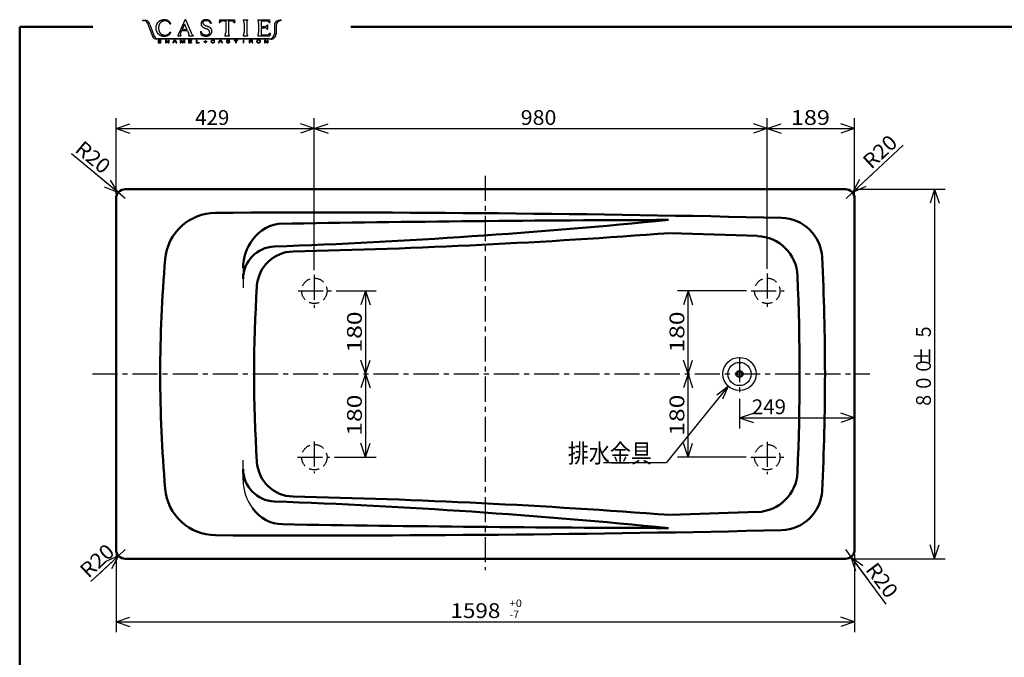
# Model space of a CAD drawing. Units: millimetres. Extents: x 125 to 4075, y 112 to 2873.
# Drawn here: x 125 to 2255, y 1493 to 2873 of the extents above; entities that cross this region are included whole.
import ezdxf

# ---------------------------------------------------------------- set-up
doc = ezdxf.new("R2010")
doc.units = ezdxf.units.MM
doc.header["$LTSCALE"] = 1.71063
doc.linetypes.add('CENTER', pattern=[50.8, 31.75, -6.35, 6.35, -6.35])
doc.linetypes.add('DASHED', pattern=[19.05, 12.7, -6.35])
doc.styles.get("Standard").update_dxf_attribs({"font": 'txt', "bigfont": 'extfont2'})
doc.dimstyles.get("Standard").update_dxf_attribs({"dimtxt": 2.5, "dimasz": 2.5, "dimexe": 1.25, "dimexo": 0.625, "dimtad": 1, "dimzin": 0, "dimdsep": 46, "dimtxsty": 'Standard', "dimcen": 2.5, "dimadec": 0, "dimazin": 0, "dimtfac": 0.75, "dimtmove": 0, "dimatfit": 3, "dimfxl": 1, "dimarcsym": 0})

msp = doc.modelspace()

# ---------------------------------------------------------------- linework, layer by layer
at = {"color": 7, "linetype": 'Continuous', "lineweight": 50}
for p, q in [((125, 2857.5), (125, 112.5)), ((283.5, 2857.5), (125, 2857.5)), ((841.5, 2857.5), (4075, 2857.5)), ((353.5, 2505.8), (1911.5, 2505.8)), ((333.5, 2485.8), (333.5, 1725.8)), ((1931.5, 2485.8), (1931.5, 1725.8)), ((1533.6, 2410.9), (1721.2, 2404.5)), ((1533.6, 1800.7), (1721.2, 1807.1)), ((353.5, 1705.8), (1911.5, 1705.8))]:
    msp.add_line(p, q, dxfattribs=at)
at = {"color": 7, "linetype": 'Continuous', "lineweight": 25}
for p, q in [((390.8, 2871.5), (396.5, 2871.5)), ((390.8, 2871.5), (390.8, 2870.8)), ((390.8, 2870.8), (393, 2870.8)), ((401.6, 2864.9), (411, 2840.4)), ((406.8, 2862), (404.9, 2866.1)), ((406.8, 2862), (414.8, 2840.5)), ((450.1, 2863.9), (452.3, 2863.9)), ((482.9, 2872.7), (468.9, 2841)), ((481.5, 2863), (476.4, 2851.6)), ((481.5, 2863), (486.6, 2851.6)), ((482.9, 2872.7), (483.5, 2872.7)), ((483.5, 2872.7), (496.9, 2842.7)), ((527.8, 2859.7), (528.7, 2859.4)), ((528.7, 2859.4), (529.6, 2859)), ((529.6, 2859), (530.5, 2858.6)), ((530.5, 2858.6), (531.4, 2858.2)), ((531.4, 2858.2), (532.3, 2857.8)), ((537.5, 2865.1), (539.8, 2865.1)), ((557.4, 2872), (556.7, 2866.5)), ((556.7, 2866.5), (557.9, 2866.5)), ((557.4, 2872), (589.9, 2872)), ((566.5, 2869.9), (570.8, 2869.9)), ((570.8, 2869.9), (570.8, 2844.8)), ((576.5, 2869.9), (576.5, 2844.8)), ((576.5, 2869.9), (580.7, 2869.9)), ((589.4, 2866.5), (590.5, 2866.5)), ((589.9, 2872), (590.5, 2866.5)), ((608.6, 2872), (618, 2872)), ((608.6, 2872), (608.6, 2870.8)), ((610.4, 2864.4), (610.4, 2845.5)), ((616.2, 2864.4), (616.2, 2845.5)), ((618, 2872), (618, 2870.8)), ((640.1, 2872), (665.4, 2872)), ((640.1, 2872), (640.1, 2870.9)), ((641.1, 2870.1), (641.5, 2868.9)), ((641.9, 2865.1), (641.9, 2844.6)), ((647.6, 2869.9), (657.5, 2869.9)), ((647.6, 2869.9), (647.6, 2857.8)), ((647.6, 2857.8), (654.7, 2857.8)), ((647.6, 2855.2), (654.7, 2855.2)), ((647.6, 2855.2), (647.6, 2840)), ((660.3, 2861.2), (661.4, 2861.2)), ((661.4, 2861.2), (661.4, 2851.8)), ((664.9, 2866.5), (666.1, 2866.5)), ((665.4, 2872), (666.1, 2866.5)), ((676.1, 2860.5), (676, 2841.6)), ((680, 2860.7), (679.8, 2841.7)), ((688.5, 2871.4), (690.6, 2871.4)), ((690.6, 2871.4), (688.5, 2871.4)), ((690.6, 2871.4), (690.6, 2870.7)), ((411, 2840.4), (412.7, 2836.2)), ((411, 2840.4), (412.7, 2836.2)), ((414.8, 2840.5), (416.2, 2837.2)), ((414.8, 2840.5), (416.5, 2836.5)), ((450.1, 2845.3), (452.3, 2845.3)), ((467.3, 2839), (467.3, 2837.9)), ((467.3, 2837.9), (473.6, 2837.9)), ((468.9, 2841), (468.2, 2839.8)), ((475.3, 2849), (473.1, 2843.6)), ((473.6, 2839), (473.6, 2837.9)), ((475.3, 2849), (487.9, 2849)), ((476.4, 2851.6), (486.6, 2851.6)), ((487.9, 2849), (491, 2841.2)), ((490.1, 2839), (490.1, 2837.9)), ((490.1, 2837.9), (500, 2837.9)), ((491, 2841.2), (491.2, 2840.6)), ((496.9, 2842.7), (497.5, 2841.5)), ((500, 2839), (500, 2837.9)), ((516.4, 2846.9), (517.5, 2846.9)), ((516.4, 2846.9), (517.2, 2839.7)), ((526.4, 2854.1), (527.3, 2853.7)), ((527.3, 2853.7), (528.2, 2853.4)), ((568.9, 2839), (568.9, 2837.9)), ((568.9, 2837.9), (578.4, 2837.9)), ((578.4, 2839), (578.4, 2837.9)), ((608.6, 2839), (608.6, 2837.9)), ((608.6, 2837.9), (618, 2837.9)), ((618, 2839), (618, 2837.9)), ((640.1, 2839), (640.1, 2837.9)), ((640.1, 2837.9), (666.4, 2837.9)), ((647.6, 2840), (657.6, 2840)), ((660.3, 2851.8), (661.4, 2851.8)), ((665.9, 2843.4), (667.1, 2843.4)), ((667.1, 2843.4), (666.4, 2837.9)), ((668.5, 2830.5), (421.3, 2830.5)), ((665.6, 2831.3), (424.3, 2831.3)), ((424.5, 2828.5), (430.7, 2828.5)), ((424.5, 2828.5), (424.5, 2822.8)), ((424.5, 2822.8), (430.7, 2822.8)), ((425.6, 2827.9), (430.7, 2827.9)), ((425.6, 2827.9), (425.6, 2826)), ((425.6, 2826), (430.4, 2826)), ((425.6, 2825.3), (430.4, 2825.3)), ((425.6, 2825.3), (425.6, 2823.4)), ((425.6, 2823.4), (430.7, 2823.4)), ((430.4, 2825.3), (430.4, 2826)), ((430.7, 2828.5), (430.7, 2827.9)), ((430.7, 2823.4), (430.7, 2822.8)), ((441.8, 2828.5), (440.5, 2828.5)), ((440.5, 2828.5), (441.8, 2828.5)), ((440.5, 2828.5), (440.5, 2822.8)), ((440.5, 2822.8), (441.7, 2822.8)), ((441.7, 2827.4), (441.7, 2822.8)), ((446.5, 2822.8), (441.7, 2827.4)), ((446.7, 2823.9), (441.8, 2828.5)), ((446.5, 2822.8), (447.8, 2822.8)), ((446.7, 2828.5), (446.7, 2823.9)), ((446.7, 2828.5), (447.8, 2828.5)), ((447.8, 2828.5), (447.8, 2822.8)), ((456.2, 2822.8), (459.7, 2828.5)), ((456.2, 2822.8), (457.4, 2822.8)), ((458.4, 2824.5), (457.4, 2822.8)), ((462.3, 2824.5), (458.4, 2824.5)), ((460.4, 2827.9), (458.8, 2825.2)), ((461.9, 2825.2), (458.8, 2825.2)), ((460.2, 2825.2), (458.8, 2825.2)), ((459.7, 2828.5), (461.1, 2828.5)), ((460.4, 2827.9), (461.9, 2825.2)), ((461.1, 2828.5), (464.7, 2822.8)), ((462.3, 2824.5), (463.3, 2822.8)), ((463.3, 2822.8), (464.7, 2822.8)), ((472.5, 2828.5), (472.5, 2822.8)), ((472.5, 2828.5), (474.1, 2828.5)), ((472.5, 2822.8), (473.6, 2822.8)), ((473.6, 2827.5), (473.6, 2822.8)), ((473.6, 2827.5), (476.5, 2822.8)), ((474.1, 2828.5), (477.1, 2823.7)), ((476.5, 2822.8), (477.6, 2822.8)), ((480, 2828.5), (477.1, 2823.7)), ((480.5, 2827.5), (477.6, 2822.8)), ((481.6, 2828.5), (480, 2828.5)), ((480.5, 2827.5), (480.5, 2822.8)), ((480.5, 2822.8), (481.6, 2822.8)), ((481.6, 2828.5), (481.6, 2822.8)), ((490.4, 2828.5), (490.4, 2822.8)), ((490.4, 2828.5), (496.7, 2828.5)), ((490.4, 2822.8), (496.7, 2822.8)), ((491.6, 2827.9), (491.6, 2826)), ((491.6, 2827.9), (496.7, 2827.9)), ((491.6, 2826), (496.4, 2826)), ((491.6, 2825.3), (496.4, 2825.3)), ((491.6, 2825.3), (491.6, 2823.4)), ((491.6, 2823.4), (496.7, 2823.4)), ((496.4, 2825.3), (496.4, 2826)), ((496.7, 2828.5), (496.7, 2827.9)), ((496.7, 2823.4), (496.7, 2822.8)), ((507, 2828.5), (508.2, 2828.5)), ((507, 2828.5), (507, 2822.8)), ((507, 2822.8), (513.1, 2822.8)), ((508.2, 2828.5), (508.2, 2823.4)), ((508.2, 2823.4), (513.1, 2823.4)), ((513.1, 2823.4), (513.1, 2822.8)), ((523.3, 2825.7), (526.1, 2825.7)), ((523.3, 2825.7), (523.3, 2825)), ((523.3, 2825), (526.1, 2825)), ((526.1, 2827.9), (526.1, 2825.7)), ((526.1, 2827.9), (527, 2827.9)), ((526.1, 2825), (526.1, 2822.8)), ((526.1, 2822.8), (527, 2822.8)), ((527, 2827.9), (527, 2825.7)), ((527, 2825.7), (529.8, 2825.7)), ((527, 2825), (527, 2822.8)), ((527, 2825), (529.8, 2825)), ((529.8, 2825.7), (529.8, 2825)), ((545.8, 2826.6), (547, 2826.6)), ((545.8, 2824.7), (547, 2824.7)), ((555.3, 2822.8), (558.9, 2828.5)), ((555.3, 2822.8), (556.5, 2822.8)), ((557.6, 2824.5), (556.5, 2822.8)), ((561.4, 2824.5), (557.6, 2824.5)), ((559.5, 2827.9), (557.9, 2825.2)), ((561, 2825.2), (557.9, 2825.2)), ((558.9, 2828.5), (560.2, 2828.5)), ((559.5, 2827.9), (561, 2825.2)), ((560.2, 2828.5), (563.8, 2822.8)), ((561.4, 2824.5), (562.4, 2822.8)), ((562.4, 2822.8), (563.8, 2822.8)), ((572.4, 2824.7), (572.4, 2824.5)), ((572.4, 2824.7), (573.5, 2824.7)), ((573.5, 2824.7), (573.6, 2824.2)), ((573.6, 2825.9), (577.1, 2825.2)), ((577.8, 2825.9), (575, 2826.3)), ((578.2, 2826.9), (578, 2827.3)), ((578.2, 2826.9), (579.3, 2826.9)), ((588.9, 2828.5), (596.2, 2828.5)), ((588.9, 2828.5), (588.9, 2827.9)), ((588.9, 2827.9), (591.9, 2827.9)), ((591.9, 2827.9), (591.9, 2822.8)), ((591.9, 2822.8), (593.1, 2822.8)), ((593.1, 2827.9), (593.1, 2822.8)), ((593.1, 2827.9), (596.2, 2827.9)), ((596.2, 2828.5), (596.2, 2827.9)), ((608.4, 2828.5), (609.6, 2828.5)), ((608.4, 2828.5), (608.4, 2822.8)), ((608.4, 2822.8), (609.6, 2822.8)), ((609.6, 2828.5), (609.6, 2822.8)), ((621.8, 2828.5), (626.5, 2828.5)), ((621.8, 2828.5), (621.8, 2822.8)), ((621.8, 2822.8), (623, 2822.8)), ((623, 2827.9), (626, 2827.9)), ((623, 2827.9), (623, 2825.9)), ((623, 2825.9), (626, 2825.9)), ((623, 2825.2), (626.3, 2825.2)), ((623, 2825.2), (623, 2822.8)), ((627.9, 2822.8), (629.2, 2822.8)), ((654.8, 2828.5), (656.1, 2828.5)), ((654.8, 2828.5), (654.8, 2822.8)), ((656.1, 2828.5), (654.8, 2828.5)), ((654.8, 2822.8), (656, 2822.8)), ((656, 2827.4), (656, 2822.8)), ((660.8, 2822.8), (656, 2827.4)), ((661, 2823.9), (656.1, 2828.5)), ((660.8, 2822.8), (662.1, 2822.8)), ((661, 2828.5), (661, 2823.9)), ((661, 2828.5), (662.1, 2828.5)), ((662.1, 2828.5), (662.1, 2822.8)), ((333.5, 2495.8), (333.5, 2659.8)), ((333.5, 2636.9), (363.5, 2646.9)), ((762.5, 2636.9), (732.5, 2646.9)), ((762.5, 2330.3), (762.5, 2659.8)), ((762.5, 2636.9), (792.5, 2646.9)), ((1742.5, 2636.9), (1712.5, 2646.9)), ((1742.5, 2333.2), (1742.5, 2659.8)), ((1742.5, 2636.9), (1772.5, 2646.9)), ((1931.5, 2636.9), (1901.5, 2646.9)), ((1931.5, 2495.8), (1931.5, 2659.8)), ((333.5, 2636.9), (762.5, 2636.9)), ((333.5, 2636.9), (363.5, 2626.9)), ((762.5, 2636.9), (732.5, 2626.9)), ((762.5, 2636.9), (1742.5, 2636.9)), ((762.5, 2636.9), (792.5, 2626.9)), ((1742.5, 2636.9), (1712.5, 2626.9)), ((1742.5, 2636.9), (1931.5, 2636.9)), ((1742.5, 2636.9), (1772.5, 2626.9)), ((1931.5, 2636.9), (1901.5, 2626.9)), ((1927.7, 2499.4), (2036.7, 2601)), ((338.1, 2498.5), (237.1, 2582.3)), ((338.1, 2498.5), (289.3, 2539.1)), ((1927.7, 2499.4), (1974.1, 2542.7)), ((338.1, 2498.5), (321.4, 2525.4)), ((1927.7, 2499.4), (1942.8, 2527.2)), ((338.1, 2498.5), (308.7, 2510)), ((353.5, 2485.8), (338.1, 2498.5)), ((1913, 2485.8), (1927.7, 2499.4)), ((1927.7, 2499.4), (1956.4, 2512.5)), ((1932.5, 2505.8), (2127.5, 2505.8)), ((2104.7, 2505.8), (2094.7, 2475.8)), ((2104.7, 2505.8), (2104.7, 1705.8)), ((2104.7, 2505.8), (2114.7, 2475.8)), ((608.5, 2335.6), (608.5, 2292.3)), ((809.6, 2285.8), (896.2, 2285.8)), ((873.3, 2285.8), (863.3, 2255.8)), ((873.3, 2285.8), (873.3, 2105.8)), ((873.3, 2285.8), (883.3, 2255.8)), ((1697.4, 2285.8), (1548.2, 2285.8)), ((1571.1, 2285.8), (1561.1, 2255.8)), ((1571.1, 2105.8), (1571.1, 2285.8)), ((1571.1, 2285.8), (1581.1, 2255.8)), ((873.3, 2105.8), (863.3, 2135.8)), ((873.3, 2105.8), (883.3, 2135.8)), ((1571.1, 2105.8), (1561.1, 2135.8)), ((1571.1, 2105.8), (1581.1, 2135.8)), ((873.3, 2105.8), (863.3, 2075.8)), ((873.3, 2105.8), (873.3, 1925.8)), ((873.3, 2105.8), (883.3, 2075.8)), ((1571.1, 2105.8), (1561.1, 2075.8)), ((1571.1, 1925.8), (1571.1, 2105.8)), ((1571.1, 2105.8), (1581.1, 2075.8)), ((1682.5, 2052.1), (1682.5, 1987.9)), ((1682.5, 2010.8), (1712.5, 2020.8)), ((1682.5, 2010.8), (1931.5, 2010.8)), ((1682.5, 2010.8), (1712.5, 2000.8)), ((1931.5, 2010.8), (1901.5, 2020.8)), ((1931.5, 2010.8), (1901.5, 2000.8)), ((873.3, 1925.8), (863.3, 1955.8)), ((873.3, 1925.8), (883.3, 1955.8)), ((1571.1, 1925.8), (1561.1, 1955.8)), ((1571.1, 1925.8), (1581.1, 1955.8)), ((608.5, 1875.9), (608.5, 1919.3)), ((806.4, 1925.8), (896.2, 1925.8)), ((1696.7, 1925.8), (1548.2, 1925.8)), ((353.5, 1725.8), (338.9, 1712.1)), ((1911.5, 1725.8), (1923.5, 1709.7)), ((2104.7, 1705.8), (2094.7, 1735.8)), ((2104.7, 1705.8), (2114.7, 1735.8)), ((338.9, 1712.1), (279.2, 1656.4)), ((338.9, 1712.1), (292.5, 1668.8)), ((338.9, 1712.1), (310.2, 1699)), ((338.9, 1712.1), (323.8, 1684.3)), ((333.5, 1715.8), (333.5, 1546.8)), ((1923.5, 1709.7), (1999.2, 1607.8)), ((1923.5, 1709.7), (1949.4, 1691.6)), ((1923.5, 1709.7), (1933.3, 1679.7)), ((1923.5, 1709.7), (1961.3, 1658.7)), ((1931.5, 1715.8), (1931.5, 1546.8)), ((1932.5, 1705.8), (2127.5, 1705.8)), ((333.5, 1569.6), (363.5, 1579.6)), ((1931.5, 1569.6), (1901.5, 1579.6)), ((333.5, 1569.6), (1931.5, 1569.6)), ((333.5, 1569.6), (363.5, 1559.6)), ((1931.5, 1569.6), (1901.5, 1559.6))]:
    msp.add_line(p, q, dxfattribs=at)
at = {"color": 7, "linetype": 'CENTER', "lineweight": 25}
for p, q in [((1132.5, 2534.7), (1132.5, 1681.2)), ((1742.5, 2323.2), (1742.5, 2250.8)), ((762.5, 2320.3), (762.5, 2249.1)), ((727.4, 2285.8), (799.6, 2285.8)), ((1707.4, 2285.8), (1779.4, 2285.8)), ((1682.5, 2142.3), (1682.5, 2062.1)), ((282.2, 2105.8), (1964.6, 2105.8)), ((762.5, 1960), (762.5, 1891.1)), ((1742.5, 1959.2), (1742.5, 1889)), ((726.2, 1925.8), (796.4, 1925.8)), ((1706.7, 1925.8), (1778.3, 1925.8))]:
    msp.add_line(p, q, dxfattribs=at)
at = {"color": 7, "linetype": 'DASHED', "lineweight": 25}
for centre in [(762.5, 2285.8), (1742.5, 2285.8), (762.5, 1925.8), (1742.5, 1925.8)]:
    msp.add_circle(centre, 27.5, dxfattribs=at)
at = {"color": 7, "linetype": 'Continuous', "lineweight": 25}
for radius in [36, 25.2, 7.5, 5]:
    msp.add_circle((1682.5, 2105.8), radius, dxfattribs=at)
for centre, radius, start, end in [((393, 2861.6), 9.25, 20.8601, 90), ((396.5, 2862.3), 9.24, 24.3556, 90), ((436.8, 2855.1), 17.3, 172.9693, 176.4078), ((442.8, 2854.7), 23.3, 176.3884, 178.9371), ((449.2, 2854.6), 29.8, 178.9135, 180.9127), ((435.6, 2855.2), 16.1, 169.1181, 172.8099), ((443.4, 2853.7), 24.1, 166.6662, 169.1378), ((436, 2855.5), 16.4, 163.1803, 166.7961), ((432.2, 2856.6), 12.5, 158.2942, 163.045), ((436, 2855.1), 16.6, 154.6902, 158.2775), ((439.6, 2853.5), 20.5, 151.8949, 154.8011), ((438, 2854.3), 18.7, 148.7221, 151.8953), ((436, 2855.6), 16.3, 145.1207, 148.7647), ((433.4, 2857.3), 13.2, 140.6232, 145.121), ((435.6, 2855.5), 16.1, 136.7584, 140.4519), ((441.9, 2849.6), 24.6, 134.4203, 136.8362), ((432.8, 2858.9), 11.7, 129.4669, 134.544), ((435, 2856), 15.4, 125.1067, 128.9828), ((441.9, 2855.3), 16.4, 171.1212, 174.8819), ((442.9, 2855.2), 17.3, 174.8844, 178.4399), ((450.1, 2855), 24.5, 178.5021, 181.0126), ((444.4, 2854.9), 18.9, 167.7687, 171.0291), ((450.8, 2853.5), 25.4, 165.3785, 167.8008), ((443, 2845.1), 28.9, 123.4087, 125.4707), ((444.6, 2855.2), 18.9, 162.1813, 165.4333), ((440.2, 2856.5), 14.4, 157.9009, 162.1713), ((441, 2856.2), 15.3, 153.7978, 157.8288), ((435.3, 2856.7), 14.9, 119.4273, 123.4157), ((442.8, 2855.4), 17.2, 150.2346, 153.8159), ((441.4, 2856.2), 15.6, 146.3066, 150.2606), ((435.3, 2856.6), 15, 115.2337, 119.191), ((440, 2857), 14, 141.8944, 146.298), ((437.3, 2852.3), 19.8, 112.2756, 115.2814), ((439.7, 2857.3), 13.6, 137.3531, 141.8876), ((439.1, 2857.9), 12.7, 132.5561, 137.4028), ((438.5, 2849.3), 23, 109.6871, 112.2772), ((436, 2861.2), 8.18, 125.106, 132.6357), ((438.8, 2848.7), 23.6, 107.213, 109.7348), ((435.8, 2861.4), 7.9, 116.8112, 124.5937), ((437.7, 2852.3), 19.9, 104.2746, 107.2707), ((438, 2857), 12.8, 112.0428, 116.8446), ((437.3, 2853.7), 18.4, 100.8744, 104.1092), ((440, 2852.3), 17.9, 108.6783, 112.1101), ((445.6, 2810.7), 62.2, 99.9505, 100.9065), ((440.4, 2851.1), 19.2, 105.6654, 108.8772), ((438.4, 2851.9), 20.4, 97.2357, 100.1494), ((438.5, 2858), 12.1, 100.5631, 105.6718), ((438, 2853.8), 18.4, 93.6173, 96.8471), ((438.3, 2858.7), 11.3, 94.9173, 100.3655), ((439, 2840), 32.3, 91.9006, 93.7429), ((438.5, 2856.5), 13.6, 90.3033, 94.8421), ((438.6, 2851), 21.3, 89.1346, 91.9259), ((438.6, 2842.8), 27.2, 88.0378, 90.2982), ((438.8, 2859.5), 12.8, 84.5524, 89.195), ((438.5, 2839.1), 30.9, 86.2175, 88.2086), ((438.5, 2858), 14.3, 79.9916, 84.1533), ((439.4, 2850.6), 19.4, 83.2122, 86.3864), ((436, 2843.2), 29.3, 78.1015, 80.1299), ((440.5, 2860.6), 9.38, 76.6008, 83.1608), ((437.9, 2852.3), 20, 75.1725, 78.1395), ((440.4, 2859.9), 10.1, 70.3573, 76.4688), ((439.4, 2857.9), 14.2, 71.0089, 75.1929), ((439.6, 2857.8), 12.3, 65.3179, 70.3222), ((440.5, 2861), 11, 65.5557, 70.9791), ((438.9, 2856.2), 14.1, 61.1114, 65.487), ((439.1, 2858.1), 14.1, 61.2365, 65.4503), ((440.7, 2859.4), 10.4, 55.1585, 61.0945), ((436.4, 2853.1), 19.9, 58.3384, 61.3357), ((440.8, 2859.7), 10.1, 49.006, 55.1179), ((438.3, 2856.2), 16.2, 54.688, 58.3582), ((441.6, 2860.5), 8.92, 42.2059, 49.1079), ((439.7, 2858.2), 13.7, 50.3362, 54.6621), ((439.6, 2858.8), 11.5, 36.3694, 41.7077), ((439.4, 2857.7), 14.3, 46.1658, 50.3208), ((429.8, 2851.4), 23.8, 34.1767, 36.7604), ((438.9, 2857.2), 15, 42.2123, 46.1712), ((434.3, 2854.5), 18.4, 30.8334, 34.1807), ((439.1, 2857.4), 14.7, 38.1834, 42.2245), ((439.5, 2857.7), 14.2, 34.0074, 38.1822), ((439.3, 2857.6), 14.5, 29.8807, 33.9967), ((439.1, 2857.5), 14.7, 25.8419, 29.8834), ((526, 2863.7), 8.67, 170.0641, 176.5192), ((525.9, 2863.7), 8.52, 176.5234, 183.0811), ((525.7, 2863.7), 8.42, 183.0786, 189.722), ((525.9, 2863.7), 8.52, 163.5506, 170.1134), ((525, 2863.5), 7.62, 189.642, 196.9901), ((524.9, 2864), 7.51, 156.1105, 163.5595), ((523.9, 2863.2), 6.51, 196.9826, 205.5713), ((525.6, 2863.7), 8.27, 149.1966, 155.9639), ((524.5, 2863.5), 7.23, 205.7757, 213.5067), ((527.1, 2862.8), 10.1, 143.6573, 149.2219), ((526, 2864.5), 9.03, 213.4681, 219.6614), ((526, 2863.6), 8.64, 137.306, 143.7775), ((526.9, 2865.2), 10.1, 219.6451, 225.1885), ((525.2, 2864.3), 7.59, 129.7946, 137.1633), ((527.7, 2866), 11.2, 225.1849, 230.1766), ((527.2, 2861.9), 10.7, 124.5432, 129.7611), ((528.4, 2866.9), 12.3, 230.1701, 234.7105), ((528.2, 2860.5), 12.4, 120.3691, 124.871), ((529.1, 2867.8), 13.5, 234.7087, 238.842), ((525.1, 2866.1), 3.8, 162.7685, 177.5618), ((525.8, 2866.1), 4.43, 178.4764, 191.0463), ((526, 2866), 4.65, 189.1094, 201.2083), ((524.8, 2866.2), 3.47, 146.8158, 163.0031), ((526, 2866.2), 4.71, 203.3661, 215.2923), ((526, 2864.2), 8.13, 113.5062, 120.378), ((525, 2866.1), 3.68, 131.1363, 146.3896), ((530.7, 2870.6), 16.8, 238.9216, 242.2574), ((526.4, 2866.3), 5.08, 213.5774, 224.6338), ((525.7, 2865.2), 4.78, 119.1283, 130.8779), ((526.6, 2862.9), 9.57, 107.2245, 113.0735), ((528.2, 2868.3), 7.72, 225.7323, 233.011), ((536.2, 2881.1), 28.6, 242.2574, 244.2113), ((527.5, 2862.1), 8.33, 112.6481, 119.3951), ((531.2, 2872.1), 12.6, 232.4174, 236.8821), ((528.7, 2856.2), 16.6, 104.0228, 107.3869), ((548.2, 2905.7), 56, 244.1241, 245.1233), ((527, 2863.3), 7.13, 104.8694, 112.7399), ((532.3, 2873.8), 14.7, 236.96, 240.7877), ((527.1, 2862.6), 9.97, 98.5076, 104.1123), ((554.9, 2920.2), 72, 245.1229, 245.9), ((527.4, 2861.6), 8.81, 98.0436, 104.4234), ((534.9, 2878.4), 19.9, 240.7794, 243.6053), ((527.1, 2862), 10.6, 92.8227, 98.1048), ((539.2, 2887), 29.5, 243.6041, 245.506), ((529.1, 2849.6), 21, 95.4095, 98.0891), ((527.5, 2853.9), 18.7, 89.8498, 92.8481), ((549.4, 2909.4), 54.2, 245.5041, 246.5408), ((528.5, 2856.7), 13.8, 91.6684, 95.7217), ((527.5, 2840.2), 32.4, 88.1558, 89.8797), ((528.3, 2858.8), 11.7, 86.4274, 91.2315), ((527.5, 2836.8), 35.8, 86.7742, 88.3349), ((525.1, 2807.1), 63.5, 85.5463, 86.4309), ((528.3, 2850.8), 21.8, 84.2027, 86.7737), ((528.8, 2851.3), 19.2, 83.2099, 86.1377), ((528.8, 2856), 16.6, 80.8136, 84.1842), ((530, 2862), 8.36, 76.2541, 82.9693), ((529.3, 2858.9), 13.7, 76.7179, 80.8131), ((529.8, 2861), 9.38, 70.2202, 76.2152), ((512.9, 2812.2), 49.6, 65.8729, 66.9959), ((529.7, 2860.5), 12, 72.0394, 76.7088), ((529.9, 2861.2), 9.16, 64.2944, 70.4301), ((518.3, 2824.4), 36.2, 64.217, 65.766), ((530.1, 2861.7), 10.7, 66.8167, 72.0384), ((530.9, 2863.4), 6.76, 56.0081, 64.3059), ((516.5, 2820.5), 40.6, 62.8492, 64.2341), ((530.4, 2862.6), 9.79, 61.1024, 66.8175), ((531.1, 2863.7), 6.45, 47.0265, 55.7433), ((529, 2844.9), 13.1, 58.7768, 63.0627), ((530.1, 2862.1), 10.3, 55.6022, 61.0128), ((530.6, 2863.2), 7.12, 39.1562, 47.0438), ((529.4, 2845.8), 12.1, 53.5251, 58.1456), ((529.3, 2860.9), 11.8, 50.8659, 55.6141), ((529.9, 2862.6), 7.97, 32.1081, 39.1516), ((518.9, 2831.3), 30, 51.9197, 53.7892), ((529.4, 2862.3), 8.64, 25.6723, 32.1694), ((530.8, 2862.6), 9.5, 45.1147, 50.9998), ((529.5, 2862.3), 8.53, 19.1041, 25.682), ((531.2, 2847), 10.2, 46.437, 51.9645), ((531.9, 2863.8), 7.86, 37.8812, 44.9958), ((531.6, 2863.6), 8.23, 31.0847, 37.8833), ((531.3, 2863.4), 8.57, 24.5569, 31.0789), ((531, 2863.3), 8.95, 18.3145, 24.5638), ((530.9, 2863.2), 9.02, 12.1247, 18.3254), ((562.5, 2864.4), 5.04, 98.4871, 155.0418), ((566.5, 2846.5), 23.4, 90, 101.8822), ((580.7, 2846.5), 23.4, 78.1178, 90), ((584.8, 2864.4), 5.04, 24.9582, 81.5129), ((608.2, 2869.3), 1.64, 32.8007, 75.9046), ((600.6, 2866.3), 9.74, 13.2126, 23.3301), ((585.7, 2864.4), 24.8, 0, 9.7083), ((641, 2864.4), 24.8, 170.2917, 180), ((626, 2866.3), 9.74, 156.6699, 166.7874), ((618.4, 2869.3), 1.64, 104.0954, 147.1993), ((639.8, 2869.5), 1.45, 25.8837, 80.4807), ((621.7, 2864.7), 20.3, 1.0833, 11.8212), ((654.2, 2875.8), 18, 271.5061, 281.5395), ((654.2, 2837.2), 18, 78.4605, 88.4939), ((655.4, 2842.3), 27.7, 76.2701, 85.6352), ((657.5, 2860.3), 2.12, 277.8019, 330.5931), ((657.5, 2852.8), 2.12, 29.4069, 82.1981), ((651.5, 2863.9), 9.12, 329.1157, 343.0023), ((660.6, 2864.6), 4.72, 22.9864, 82.0439), ((687.1, 2860.2), 11, 126.6084, 178.5994), ((690.1, 2860.3), 10.1, 121.4488, 177.6915), ((688.7, 2856.3), 15.1, 89.713, 122.7266), ((691.7, 2857.1), 13.7, 94.4193, 120.1067), ((421.3, 2839.9), 9.4, 202.5127, 269.9915), ((424.3, 2839.7), 8.39, 202.6865, 270.0066), ((442.3, 2854.4), 22.8, 180.8414, 183.4442), ((432.5, 2853.9), 13, 183.545, 188.1199), ((470.3, 2859.2), 51.2, 188.0805, 189.2458), ((430.3, 2852.7), 10.6, 189.0376, 194.6249), ((442.9, 2856.4), 23.8, 195.5076, 198.0027), ((446.8, 2857), 27.7, 196.8732, 199.019), ((429.9, 2851.3), 9.9, 199.6206, 205.626), ((442.7, 2857.5), 24.1, 205.6152, 208.0882), ((435.6, 2853.6), 15.9, 207.7839, 211.5187), ((434.2, 2852.8), 14.4, 211.865, 216.0026), ((439.4, 2856.5), 20.8, 215.9183, 218.7849), ((436.9, 2854.5), 17.5, 218.7636, 222.161), ((435, 2852.8), 15, 222.1669, 226.1265), ((433.9, 2851.7), 13.4, 226.1455, 230.5826), ((439.2, 2858.2), 21.9, 230.6983, 233.4181), ((472.8, 2855.4), 47.3, 180.9874, 182.2903), ((456.4, 2854.7), 30.8, 182.2075, 184.2078), ((446.2, 2854), 20.6, 184.2144, 187.2111), ((441.2, 2853.3), 15.6, 187.2084, 191.1546), ((439.1, 2852.9), 13.4, 191.2362, 195.8327), ((443.3, 2854.1), 17.8, 195.8542, 199.3143), ((437.9, 2856.1), 19.4, 232.9585, 236.0296), ((451, 2856.8), 26, 199.2832, 201.6545), ((441.8, 2853.1), 16, 201.5324, 205.3746), ((432.5, 2848.2), 9.81, 236.137, 242.1992), ((438.8, 2851.8), 12.8, 205.591, 210.4108), ((442, 2853.7), 16.5, 210.4105, 214.1473), ((437.6, 2858), 20.9, 242.41, 245.2587), ((442.9, 2854.2), 17.5, 214.0205, 217.5398), ((442.8, 2868.7), 32.7, 244.7165, 246.5353), ((440.4, 2852.2), 14.3, 217.4603, 221.7716), ((436.1, 2848.4), 8.6, 221.7502, 228.9081), ((436.4, 2853.9), 16.6, 246.7167, 250.3073), ((435.9, 2848.2), 8.27, 229.0918, 236.5393), ((437.2, 2856.1), 18.9, 250.319, 253.4619), ((437.6, 2850.8), 11.4, 236.7984, 242.2216), ((438.8, 2861.6), 24.6, 253.469, 255.8843), ((439.6, 2854.4), 15.5, 241.8045, 245.7834), ((440, 2866.5), 29.7, 255.8498, 257.8509), ((437.6, 2849.9), 10.6, 245.7946, 251.6069), ((439.6, 2864.5), 27.7, 257.7525, 259.9031), ((438.3, 2852.3), 13.1, 251.814, 256.5249), ((437.5, 2852.3), 15.3, 259.9158, 263.7985), ((439.8, 2858.2), 19.2, 256.4113, 259.6252), ((438.9, 2866.1), 29.2, 264.0167, 266.0543), ((438.8, 2853), 13.9, 259.586, 264.0139), ((439.4, 2870.1), 33.2, 265.5654, 267.3587), ((438.7, 2852.4), 13.3, 264.2002, 268.8475), ((438.4, 2849.3), 12.3, 267.4626, 272.3062), ((438.8, 2855.8), 16.7, 268.874, 272.5703), ((438.2, 2854), 17.1, 272.4142, 275.888), ((437.9, 2875), 35.8, 272.591, 274.3087), ((437.9, 2857.8), 20.9, 275.7102, 278.5526), ((439.3, 2857.8), 18.6, 273.8902, 277.1992), ((438.3, 2855.1), 18.1, 278.5384, 281.8187), ((440.3, 2849.9), 10.7, 277.4102, 283.1718), ((439.1, 2851.2), 14.2, 281.8074, 286.0076), ((440.5, 2849), 9.72, 283.2727, 289.61), ((439, 2851.5), 14.5, 286.1846, 290.2811), ((440.1, 2850), 10.7, 289.6595, 295.3911), ((437.4, 2856), 19.3, 290.2459, 293.3349), ((432.7, 2865.6), 28.1, 295.4555, 297.6502), ((438.7, 2852.8), 15.8, 293.2829, 297.0467), ((441.9, 2848.1), 8.31, 296.9779, 304.3831), ((440.1, 2850.2), 12.9, 297.0541, 301.6785), ((441.5, 2848.5), 8.87, 305.416, 312.3648), ((440.4, 2849.6), 12.2, 301.7055, 306.5754), ((439.7, 2850.7), 11.7, 311.8432, 317.1065), ((440.5, 2849.5), 12.1, 306.6025, 311.5322), ((439.7, 2850.6), 11.6, 317.309, 322.6046), ((436.8, 2853.7), 17.7, 311.587, 314.9512), ((436.9, 2852.8), 15.2, 322.5466, 326.5995), ((431.8, 2858.8), 24.8, 314.7558, 317.1562), ((437.6, 2852.3), 14.3, 326.5744, 330.8813), ((440.5, 2850.8), 13, 317.1314, 321.7144), ((439.7, 2851.3), 13.9, 322.081, 326.3616), ((428.2, 2858.9), 27.7, 326.3397, 328.4884), ((432, 2856.6), 23.3, 328.3352, 330.8712), ((466.7, 2840.7), 1.74, 287.5809, 329.6525), ((480.8, 2840.7), 8.31, 159.5069, 180.944), ((474.1, 2840.5), 1.6, 177.4617, 249.2773), ((489.9, 2840.3), 1.3, 276.3475, 15.1859), ((502.7, 2844.4), 6.01, 208.6226, 243.1679), ((534.9, 2885.4), 49, 248.8041, 249.9492), ((532.9, 2852.1), 16.3, 198.4539, 201.8655), ((545.4, 2857), 29.7, 201.863, 203.7506), ((538.4, 2895.1), 59.3, 249.9493, 250.896), ((526.8, 2848.8), 9.37, 203.0835, 209.0506), ((523.2, 2846.8), 5.27, 209.6667, 220.2716), ((543.6, 2910), 75.1, 250.896, 251.6439), ((524.5, 2848), 7.04, 220.5008, 228.4465), ((535.6, 2860.3), 23.6, 228.0871, 230.4601), ((543.5, 2909.5), 74.6, 251.5941, 252.3475), ((524.5, 2846.7), 6.05, 230.3523, 239.5859), ((531.1, 2870.6), 33.8, 252.3391, 254.0007), ((528.9, 2854.6), 15.1, 240.1557, 243.858), ((527.8, 2858.9), 21.6, 254.004, 256.598), ((531.6, 2859.6), 20.7, 243.2538, 245.9495), ((528.3, 2861.5), 24.3, 256.7048, 259.0205), ((529.1, 2854.1), 14.7, 246.0578, 249.8733), ((530.6, 2872.9), 35.8, 259.0201, 260.588), ((528.8, 2853.2), 13.8, 249.8834, 253.9381), ((531.4, 2877.4), 40.4, 260.4717, 261.8609), ((528.8, 2853.3), 13.8, 253.947, 257.9895), ((566.6, 2946.3), 100.5, 245.9, 246.4564), ((529.3, 2862.8), 25.7, 261.86, 264.0453), ((529.2, 2855.3), 15.9, 258.0096, 261.5222), ((528.6, 2856), 18.9, 264.0485, 267.0213), ((529.3, 2855.5), 16.1, 261.4633, 264.9418), ((528.4, 2853.1), 15.9, 267.0316, 270.5551), ((528.6, 2846.9), 7.51, 264.4132, 271.8622), ((505.9, 2801.1), 56.8, 65.8985, 66.8831), ((528.4, 2851.3), 14.2, 270.5755, 274.5401), ((528.4, 2848.7), 9.33, 272.4342, 278.4302), ((518.2, 2828.6), 26.7, 63.7979, 65.8933), ((528.2, 2854.2), 17.1, 274.5767, 277.8566), ((528, 2851.7), 12.3, 278.2895, 282.8227), ((517.8, 2827.9), 27.5, 61.6777, 63.7097), ((527.8, 2857.5), 20.4, 277.7826, 280.5341), ((529.1, 2847.4), 7.89, 282.3976, 289.482), ((514.2, 2821.2), 35.1, 60.085, 61.6779), ((529, 2851.2), 14, 280.5086, 284.512), ((522.6, 2835.6), 18.5, 57.3201, 60.3533), ((529.1, 2847.1), 7.61, 290.3717, 297.7263), ((529.3, 2849.8), 12.6, 284.6339, 289.1033), ((527.2, 2842.8), 9.93, 51.6156, 57.2464), ((523.6, 2857.9), 19.7, 297.2353, 300.08), ((524.9, 2839.9), 13.6, 47.3812, 51.4767), ((529.2, 2850.2), 13, 289.1009, 293.4284), ((529.6, 2847.5), 7.71, 300.0116, 307.2672), ((528.8, 2844), 7.98, 41.2203, 48.2418), ((531.1, 2845.5), 5.16, 307.3124, 318.1444), ((529, 2850.5), 13.3, 293.427, 297.6395), ((531.3, 2846.2), 4.62, 28.3222, 40.4043), ((531.5, 2845.1), 4.64, 318.3922, 330.4466), ((528.8, 2850.8), 13.7, 297.6423, 301.7415), ((527.7, 2844.2), 8.69, 22.2561, 28.7002), ((530.5, 2845.6), 5.75, 330.9107, 340.7197), ((530.8, 2845.5), 5.33, 11.5927, 22.0773), ((532, 2845.2), 4.26, 339.0009, 352.1101), ((527.5, 2844.8), 8.74, 5.2676, 11.6671), ((528.7, 2851), 13.9, 301.7246, 305.7618), ((531.3, 2845.1), 4.93, 354.6372, 5.9786), ((531, 2848), 10.1, 305.6814, 311.2219), ((531.5, 2847.3), 9.25, 311.4152, 317.4853), ((532, 2847.9), 8.91, 40.0129, 46.3141), ((530.8, 2848), 10.3, 317.5131, 322.9859), ((531.1, 2847.1), 10.1, 34.4108, 39.9571), ((529.9, 2848.7), 11.4, 322.879, 327.8145), ((533.1, 2848.4), 7.72, 27.3861, 34.656), ((533.1, 2846.7), 7.63, 327.8451, 335.2043), ((532.8, 2848.3), 8.04, 20.076, 27.0558), ((529, 2848.5), 12.1, 335.3827, 340.0303), ((531, 2847.7), 9.95, 14.5306, 20.1755), ((531.4, 2847.7), 9.58, 339.3491, 345.2078), ((531.5, 2847.8), 9.42, 8.5827, 14.5434), ((534.3, 2846.9), 6.6, 345.7783, 354.2768), ((531.9, 2847.8), 9.04, 2.3617, 8.5776), ((521.1, 2848.3), 19.9, 354.2084, 357.0377), ((530.6, 2847.8), 10.4, 356.685, 2.1078), ((568.5, 2840.7), 1.77, 284.5305, 318.1733), ((565.6, 2842), 4.86, 329.35, 352.087), ((554.5, 2844.8), 16.2, 347.8159, 0), ((592.8, 2844.8), 16.2, 180, 192.1841), ((581.7, 2842), 4.86, 187.913, 210.65), ((578.8, 2840.7), 1.77, 221.8267, 255.4695), ((608.2, 2840.6), 1.64, 284.0954, 327.1993), ((600.6, 2843.6), 9.74, 336.6699, 346.7874), ((585.7, 2845.5), 24.8, 350.2917, 0), ((641, 2845.5), 24.8, 180, 189.7083), ((626, 2843.6), 9.74, 193.2126, 203.3301), ((618.4, 2840.6), 1.64, 212.8007, 255.9046), ((639.8, 2840.4), 1.41, 280.8891, 329.9603), ((631.2, 2843.9), 10.7, 336.6704, 346.4597), ((622.7, 2845.1), 19.2, 349.0617, 358.5692), ((657.7, 2859.9), 19.9, 269.7672, 284.2417), ((651.5, 2849.1), 9.12, 16.9977, 30.8843), ((661.7, 2845.1), 4.51, 281.1345, 338.1977), ((665.6, 2841.7), 10.4, 270.0066, 0), ((668.5, 2841.8), 11.3, 269.9915, 0), ((542, 2825.5), 3.08, 156.2077, 176.4923), ((542, 2825.8), 3.08, 183.5077, 203.7923), ((542.2, 2825.1), 3.35, 131.2915, 151.5761), ((542.2, 2826.2), 3.35, 208.4239, 228.7085), ((542.4, 2824.8), 3.73, 110.9339, 131.2185), ((542.4, 2826.5), 3.73, 228.7815, 249.0661), ((542.6, 2825.6), 2.39, 158.2424, 177.8788), ((542.6, 2825.8), 2.39, 182.3957, 202.0321), ((542.6, 2825.4), 2.52, 135.3831, 155.0195), ((542.6, 2825.9), 2.52, 205.2277, 224.864), ((542.7, 2825.2), 2.71, 115.3143, 134.9506), ((542.7, 2826.1), 2.71, 225.2635, 244.8998), ((542.7, 2824.6), 4.02, 94.0931, 114.3777), ((542.7, 2826.7), 4.02, 245.6223, 265.9069), ((542.9, 2825.1), 2.87, 97.7572, 117.3935), ((542.9, 2826.2), 2.87, 242.7975, 262.4339), ((543.1, 2824.6), 4.12, 78.9142, 99.1988), ((543.1, 2826.7), 4.12, 260.8012, 281.0858), ((543.1, 2825.1), 2.94, 81.5967, 101.233), ((543.1, 2826.2), 2.94, 258.9494, 278.5857), ((543.3, 2825.1), 2.89, 65.5511, 85.1875), ((543.3, 2826.2), 2.89, 275.0011, 294.6374), ((543.5, 2824.7), 4, 63.6256, 83.9102), ((543.5, 2826.7), 4, 276.0898, 296.3744), ((543.4, 2825.2), 2.74, 48.3341, 67.9705), ((543.4, 2826.1), 2.74, 292.2389, 311.8753), ((543.8, 2824.9), 3.68, 46.442, 66.7266), ((543.6, 2825.4), 2.55, 28.771, 48.4074), ((543.6, 2826), 2.55, 311.834, 331.4704), ((543.8, 2826.5), 3.68, 293.2734, 313.558), ((544, 2825.2), 3.31, 25.5261, 45.8107), ((544, 2826.2), 3.31, 314.1893, 334.4739), ((574.3, 2824.7), 1.93, 185.1368, 196.3868), ((574.3, 2825), 2.11, 204.7196, 215.9696), ((574.4, 2826.8), 1.81, 163.8267, 175.1697), ((573.9, 2827.1), 1.25, 189.5693, 258.9542), ((574.5, 2825.4), 2.41, 220.2633, 231.5133), ((574.5, 2826.5), 1.97, 144.594, 155.937), ((574.6, 2826.2), 2.24, 129.1153, 140.4583), ((574.7, 2825.6), 2.75, 232.1061, 243.3561), ((574.8, 2825.9), 2.54, 117.1622, 128.5052), ((574.9, 2825.9), 3.08, 241.3366, 252.5866), ((575, 2825.7), 2.83, 107.7488, 119.0918), ((574.7, 2824.6), 1.13, 200.2159, 215.2176), ((574.8, 2824.9), 1.45, 223.6761, 238.6778), ((574.7, 2827.1), 0.887, 161.55, 172.411), ((574.4, 2827.1), 0.543, 171.9728, 241.1573), ((574.8, 2826.8), 1.02, 139.1619, 150.023), ((574.8, 2826.6), 1.24, 123.2857, 134.1467), ((575.4, 2828.7), 2.42, 235.7643, 261.4671), ((575, 2825.2), 1.82, 237.9628, 252.9645), ((575.2, 2826.1), 3.36, 248.8935, 260.1435), ((575.3, 2825.5), 3.08, 99.9834, 111.3264), ((575, 2826.4), 1.47, 112.3126, 123.1736), ((575.1, 2826.2), 1.69, 104.3165, 115.1775), ((575.3, 2825.5), 2.14, 247.5698, 262.5715), ((575.5, 2826.2), 3.55, 255.4417, 266.6917), ((575.5, 2825.4), 3.25, 93.2155, 104.5584), ((575.3, 2826.1), 1.88, 98.0601, 108.9211), ((575.6, 2825.6), 2.36, 254.954, 269.9556), ((575.5, 2826), 2.01, 92.8093, 103.6703), ((575.9, 2826.3), 3.66, 261.4533, 272.7033), ((575.8, 2825.4), 3.34, 86.9731, 98.3161), ((575.8, 2825.9), 2.09, 88.1033, 98.9644), ((576, 2825.7), 2.45, 261.3882, 276.3899), ((576, 2825.9), 2.11, 83.6158, 94.4768), ((576.1, 2825.4), 3.33, 80.8813, 92.2243), ((576.2, 2826.3), 3.66, 267.2967, 278.5467), ((576.2, 2826), 2.07, 79.0702, 89.9312), ((576.3, 2825.7), 2.41, 267.6919, 282.6936), ((576.5, 2826), 1.96, 74.177, 85.038), ((576.4, 2825.4), 3.23, 74.5927, 85.9357), ((576.5, 2826.2), 3.55, 273.3083, 284.5583), ((576.7, 2825.6), 2.23, 274.6262, 289.6279), ((576.7, 2826.2), 1.8, 68.5651, 79.4261), ((576.8, 2823.1), 2.14, 67.5809, 82.5826), ((576.7, 2825.6), 3.05, 67.7238, 79.0667), ((576.8, 2826.3), 1.6, 61.6787, 72.5397), ((577, 2825.3), 1.94, 283.243, 298.2446), ((576.9, 2826.1), 3.36, 279.8565, 291.1065), ((577, 2826.5), 1.37, 52.6021, 63.4631), ((577.1, 2823.3), 1.82, 57.9782, 72.9799), ((577.1, 2826.7), 1.14, 39.8049, 50.6659), ((577.3, 2822.6), 3.27, 49.2739, 81.4671), ((577, 2825.7), 2.8, 59.7841, 71.1271), ((577.2, 2825.1), 1.58, 295.4612, 310.4629), ((577.2, 2826.9), 0.951, 21.2116, 32.0726), ((577.3, 2823.6), 1.45, 43.7003, 58.702), ((577.1, 2825.9), 3.08, 287.4134, 298.6634), ((577.4, 2824), 1.13, 20.2558, 35.2575), ((577.4, 2824.7), 1.22, 315.0501, 330.0518), ((577.2, 2826), 2.5, 50.0937, 61.4367), ((577.5, 2824.4), 1.02, 346.1214, 1.1231), ((577.4, 2825.6), 2.75, 296.6439, 307.8939), ((577.3, 2826.2), 2.2, 37.731, 49.074), ((577.5, 2826.5), 1.94, 21.7394, 33.0823), ((577.6, 2825.4), 2.41, 308.4867, 319.7367), ((577.5, 2826.8), 1.8, 2.1038, 13.4468), ((578.1, 2824.2), 1.63, 12.0379, 34.3593), ((577.7, 2825), 2.11, 324.0304, 335.2804), ((577.8, 2824.7), 1.93, 343.6132, 354.8632), ((626.1, 2826.3), 1.63, 80.8869, 92.1369), ((626.1, 2827.5), 1.63, 267.8631, 279.1131), ((626.3, 2824), 1.25, 16.6904, 90), ((626.2, 2826.3), 1.59, 73.7425, 84.9925), ((626.2, 2827.5), 1.59, 275.0075, 286.2575), ((626.6, 2826.2), 2.37, 85.13, 91.1008), ((626.3, 2826.3), 1.52, 66.0711, 77.3211), ((626.3, 2827.4), 1.52, 282.6789, 293.9289), ((626.7, 2826.2), 2.35, 81.3361, 87.3069), ((626.8, 2826.2), 2.32, 77.4671, 83.4379), ((626.4, 2826.4), 1.42, 57.4492, 68.6992), ((626.4, 2827.4), 1.42, 291.3008, 302.5508), ((626.5, 2826.5), 1.3, 47.3551, 58.6051), ((626.5, 2827.3), 1.3, 301.3949, 312.6449), ((626.8, 2826.2), 2.27, 73.4701, 79.4409), ((627.3, 2827.2), 1.64, 270.6737, 349.6052), ((626.6, 2822), 3.62, 64.5407, 79.1002), ((626.6, 2826.6), 1.18, 35.1917, 46.4417), ((626.6, 2827.2), 1.18, 313.5583, 324.8083), ((626.9, 2826.3), 2.22, 69.2879, 75.2587), ((623.7, 2823.2), 3.98, 1.2203, 16.6904), ((626.6, 2826.7), 1.08, 20.4873, 31.7373), ((626.7, 2826.8), 1.02, 3.4176, 14.6676), ((626.7, 2827), 1.02, 345.3324, 356.5824), ((626.6, 2827.1), 1.08, 328.2627, 339.5127), ((628.3, 2823.2), 0.614, 174.3524, 229.3555), ((627, 2826.3), 2.15, 64.8574, 70.8282), ((627.1, 2826.4), 2.07, 60.1084, 66.0792), ((627.2, 2826.4), 1.98, 54.9629, 60.9337), ((627.3, 2824.2), 1.39, 6.5248, 50.7337), ((627.2, 2826.5), 1.89, 49.3368, 55.3076), ((627.3, 2826.6), 1.8, 43.1443, 49.1151), ((627.3, 2826.7), 1.71, 36.3078, 42.2786), ((627.3, 2826.7), 1.64, 28.7759, 34.7467), ((636.6, 2824.8), 7.95, 183.2571, 189.5113), ((627.4, 2826.8), 1.57, 20.5491, 26.5199), ((627.4, 2826.9), 1.52, 11.7081, 17.6789), ((630.2, 2823.8), 1.44, 193.5476, 228.1748), ((627.4, 2827), 1.5, 2.4308, 8.4016), ((627.4, 2827.1), 1.5, 352.981, 358.9518), ((640.7, 2825.4), 3.1, 152.7421, 175.2421), ((640.7, 2825.9), 3.1, 184.7579, 207.2579), ((640.9, 2824.9), 3.51, 124.8082, 147.3082), ((640.9, 2826.4), 3.51, 212.6918, 235.1918), ((641.2, 2825.5), 2.42, 153.8551, 176.3551), ((641.2, 2825.8), 2.42, 183.6449, 206.1449), ((641.3, 2824.6), 4.02, 103.6067, 126.1067), ((641.3, 2826.8), 4.02, 233.8933, 256.3933), ((641.3, 2825.2), 2.65, 126.9697, 149.4697), ((641.3, 2826.1), 2.65, 210.5303, 233.0303), ((641.6, 2825), 2.96, 105.3007, 127.8007), ((641.6, 2826.3), 2.96, 232.1993, 254.6993), ((641.7, 2824.4), 4.34, 86.6022, 109.1022), ((641.7, 2827), 4.34, 250.8978, 273.3978), ((641.8, 2824.9), 3.16, 87.2109, 109.7109), ((641.8, 2826.4), 3.16, 250.2891, 272.7891), ((642.3, 2824.4), 4.34, 70.8978, 93.3978), ((642.1, 2824.9), 3.16, 70.2891, 92.7891), ((642.1, 2826.4), 3.16, 267.2109, 289.7109), ((642.3, 2827), 4.34, 266.6022, 289.1022), ((642.4, 2825), 2.96, 52.1993, 74.6993), ((642.4, 2826.3), 2.96, 285.3007, 307.8007), ((642.7, 2824.6), 4.02, 53.8933, 76.3933), ((642.7, 2826.8), 4.02, 283.6067, 306.1067), ((642.6, 2825.2), 2.65, 30.5303, 53.0303), ((642.6, 2826.1), 2.65, 306.9697, 329.4697), ((642.8, 2825.5), 2.42, 3.6449, 26.1449), ((642.8, 2825.8), 2.42, 333.8551, 356.3551), ((643.1, 2824.9), 3.51, 32.6918, 55.1918), ((643.1, 2826.4), 3.51, 304.8082, 327.3082), ((643.3, 2825.4), 3.1, 4.7579, 27.2579), ((643.3, 2825.9), 3.1, 332.7421, 355.2421), ((1533, 2390.9), 20, 88.0404, 94.357), ((708.5, 1875.9), 100, 180, 217.3447), ((1533, 1820.7), 20, 265.643, 271.9596)]:
    msp.add_arc(centre, radius, start, end, dxfattribs=at)
at = {"color": 7, "linetype": 'Continuous', "lineweight": 50}
for centre, radius, start, end in [((353.5, 2485.8), 20, 90, 180), ((1911.5, 2485.8), 20, 0, 90), ((549.4, 2344.7), 110, 90.2846, 175.0159), ((767.5, -41551.9), 44007.2, 88.69035, 90.28464), ((695.1, 2351.2), 80, 90.9289, 145.6795), ((185.4, 15979.2), 13606.4, 272.06641, 275.66723), ((1736.2, -61857), 64296.6, 90.184587, 90.934775), ((1771.3, 2353.8), 90, 2.8957, 88.6904), ((391.9, 17367.5), 15000, 271.23952, 274.35699), ((708.5, 2335.6), 100, 142.6553, 180), ((1718.1, 2314.5), 90, 2.4365, 88.0404), ((678.5, 2311.7), 70, 92.0664, 180), ((718.1, 2291), 80, 91.2395, 176.363), ((3289.7, 2105.8), 2860.6, 175.0159, 184.9841), ((-3132.5, 2105.8), 5000, 357.1043, 2.8957), ((-3187.5, 2105.8), 5000, 357.5635, 2.4365), ((3632.2, 2105.8), 3000, 176.363, 183.637), ((678.5, 1899.9), 70, 180, 267.9336), ((718.1, 1920.5), 80, 183.637, 268.7605), ((1718.1, 1897), 90, 271.9596, 357.5635), ((549.4, 1866.8), 110, 184.9841, 269.7154), ((391.9, -13155.9), 15000, 85.64301, 88.76048), ((1771.3, 1857.7), 90, 271.3096, 357.1043), ((695.1, 1860.4), 80, 214.3205, 269.0711), ((185.4, -11767.6), 13606.4, 84.33277, 87.93359), ((1736.2, 66068.6), 64296.6, 269.07109, 269.815413), ((767.5, 45763.4), 44007.2, 269.71536, 271.30965), ((353.5, 1725.8), 20, 180, 270), ((1911.5, 1725.8), 20, 270, 0)]:
    msp.add_arc(centre, radius, start, end, dxfattribs=at)

# ---------------------------------------------------------------- texts
at = {"color": 7, "lineweight": 25, "attachment_point": 7}
for s, insert, char_height in [('\\A1;\\W1.0179;429', (504.6, 2644.9), 32), ('\\A1;\\W1.0621;980', (1209.1, 2644.9), 32), ('\\A1;\\W1.1633;189', (1793.6, 2644.9), 32), ('\\A1;\\W1.0179;249', (1709.1, 2018.8), 32), ('\\A1;\\W1.1143;1598', (1057.1, 1577.6), 32), ('\\A1;\\W1.1021;+0', (1185.1, 1601.6), 16), ('\\A1;\\W1.0286;-7', (1185.1, 1577.6), 16)]:
    msp.add_mtext(s, dxfattribs=dict(at, insert=insert, char_height=char_height))
at = {"color": 7, "lineweight": 25, "char_height": 32, "attachment_point": 7}
for s, insert, rotation in [('\\A1;\\W1.0621;R20', (1967.7, 2547.6), 43), ('\\A1;\\W1.0621;R20', (242.3, 2588.5), 320.3), ('\\A1;\\W1.2215;180', (865.3, 2152.3), 90), ('\\A1;\\W1.2215;180', (1563.1, 2152.3), 90), ('\\A1;\\W0.8489;８００\u3000５', (2096.7, 2030.3), 90), ('\\A1;\\W0.9005;＋', (2091.9, 2125.2), 90), ('\\A1;\\W0.9005;－', (2110, 2125.2), 90), ('\\A1;\\W1.2215;180', (865.3, 1972.3), 90), ('\\A1;\\W1.2215;180', (1563.1, 1972.3), 90), ('\\A1;\\W1.0621;R20', (273.7, 1662.3), 43), ('\\A1;\\W1.0621;R20', (1953.8, 1682.3), 306.6)]:
    msp.add_mtext(s, dxfattribs=dict(at, insert=insert, rotation=rotation))
at = {"color": 7, "linetype": 'Continuous', "lineweight": 50, "insert": (1493, 1914), "char_height": 40, "attachment_point": 9, "line_spacing_factor": 0.75}
msp.add_mtext('\\A1;\\W0.8333;排水金具', dxfattribs=at)

# ---------------------------------------------------------------- leaders
at = {"color": 7, "linetype": 'Continuous', "lineweight": 25, "annotation_type": 0, "has_hookline": 1, "hookline_direction": 1, "text_width": 104.8}
msp.add_leader([(1658.3, 2079.2), (1523.6, 1913.3), (1493.6, 1913.3)], dimstyle='Standard', override={"dimtxt": 40, "dimasz": 30, "dimldrblk": 'OPEN30'}, dxfattribs=at)

doc.saveas('drawing.dxf')
